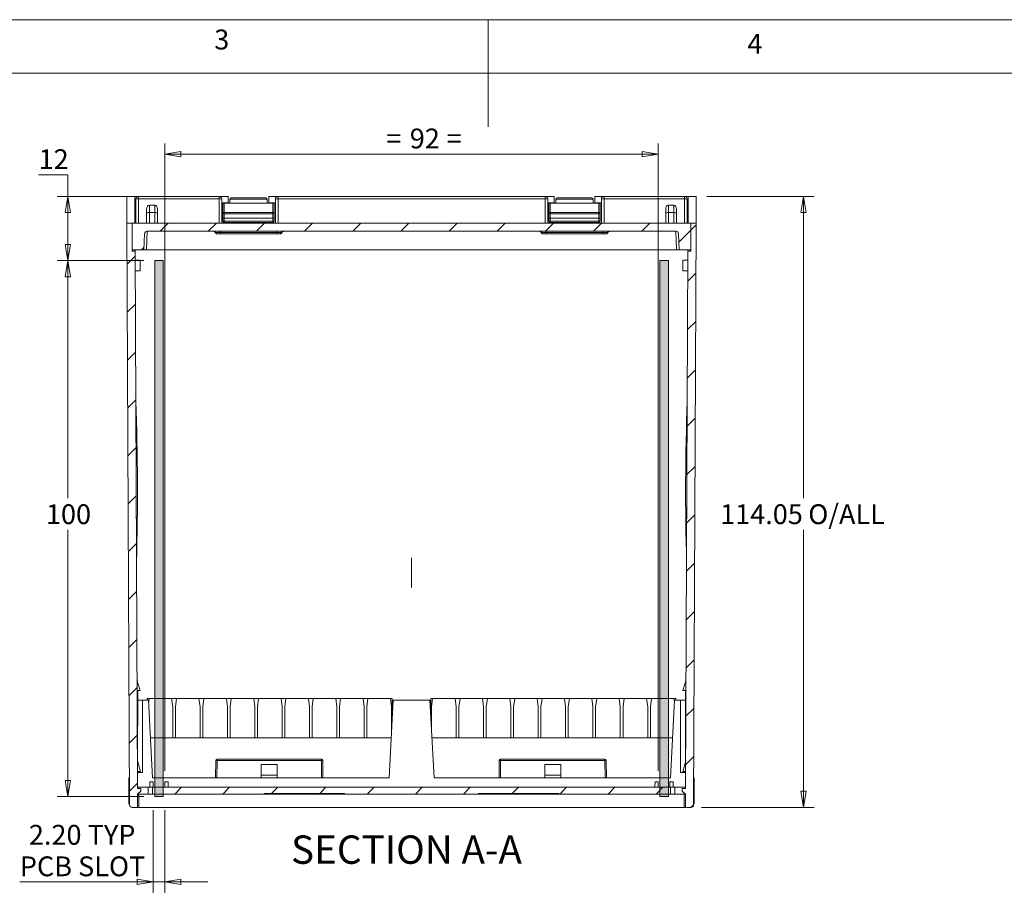
# Model space of a CAD drawing. Units: millimetres. Extents: x 5 to 292, y 5 to 205.
# Drawn here: x 105 to 197, y 124 to 205 of the extents above; entities that cross this region are included whole.
import ezdxf

# ---------------------------------------------------------------- set-up
doc = ezdxf.new("R2010")
doc.units = ezdxf.units.MM
doc.linetypes.add('CENTERX2', pattern=[20.32, 12.7, -2.54, 2.54, -2.54])
doc.styles.add('SLDTEXTSTYLE0', font='TXT', dxfattribs={"width": 0.75})
doc.dimstyles.new('SLDDIMSTYLE2', dxfattribs={"dimtxt": 1.852083, "dimasz": 1.5, "dimexe": 0, "dimexo": 0.0625, "dimgap": 0.463021, "dimtad": 0, "dimtih": 1, "dimtoh": 1, "dimlfac": 2, "dimrnd": 1e-09, "dimzin": 12, "dimdsep": 46, "dimtxsty": 'SLDTEXTSTYLE0', "dimblk1": 'CLOSED', "dimblk2": 'CLOSED', "dimsah": 1, "dimcen": 0.09, "dimadec": 0, "dimazin": 3, "dimtfac": 1, "dimtofl": 0, "dimtmove": 0, "dimatfit": 3, "dimldrblk": 'CLOSED', "dimfxl": 0, "dimfrac": 2, "dimtolj": 1, "dimtzin": 12, "dimarcsym": 0})
doc.dimstyles.new('SLDDIMSTYLE4', dxfattribs={"dimtxt": 1.852083, "dimasz": 1.5, "dimexe": 0, "dimexo": 0.0625, "dimgap": 0.463021, "dimtad": 0, "dimtih": 1, "dimtoh": 1, "dimlfac": 2, "dimrnd": 1e-09, "dimzin": 4, "dimdsep": 46, "dimtxsty": 'SLDTEXTSTYLE0', "dimblk1": 'CLOSED', "dimblk2": 'CLOSED', "dimsah": 1, "dimcen": 0.09, "dimadec": 0, "dimazin": 1, "dimtfac": 1, "dimtmove": 0, "dimatfit": 0, "dimldrblk": 'CLOSED', "dimfxl": 0, "dimfrac": 2, "dimtolj": 1, "dimtzin": 12, "dimarcsym": 0})

# ---------------------------------------------------------------- blocks, each defined once
blk = doc.blocks.new('_CLOSED')
at = {"color": 0, "linetype": 'ByBlock', "lineweight": -2}
for p, q in [((-1, 0.166667), (0, 0)), ((-1, 0.166667), (-1, -0.166667)), ((0, 0), (-1, -0.166667)), ((0, 0), (-1, 0))]:
    blk.add_line(p, q, dxfattribs=at)
blk = doc.blocks.new('_D_4')
at = {"color": 7, "linetype": 'Continuous', "lineweight": 0}
for p, q in [((106.574, 190.519), (109.311, 190.519)), ((109.311, 190.519), (109.311, 188.511)), ((114.9, 188.511), (108.311, 188.511)), ((109.311, 188.511), (109.311, 182.511)), ((116.4, 182.511), (108.311, 182.511))]:
    blk.add_line(p, q, dxfattribs=at)
at = {"color": 7, "linetype": 'Continuous', "lineweight": 0, "xscale": 1.5, "yscale": 1.5}
for p, rotation in [((109.311, 188.511), 90.00000000000078), ((109.311, 182.511), 270.0000000000008)]:
    blk.add_blockref('_CLOSED', p, dxfattribs=dict(at, rotation=rotation))
at = {"color": 7, "linetype": 'Continuous', "lineweight": 0, "insert": (106.574, 192.907), "char_height": 1.8521, "attachment_point": 1, "style": 'SLDTEXTSTYLE0'}
blk.add_mtext('12', dxfattribs=at)
blk = doc.blocks.new('_D_5')
at = {"color": 7, "linetype": 'Continuous', "lineweight": 0}
for p, q in [((116.4, 182.511), (108.311, 182.511)), ((109.311, 182.511), (109.311, 160.33)), ((109.311, 132.511), (109.311, 157.387)), ((116.4, 132.511), (108.311, 132.511))]:
    blk.add_line(p, q, dxfattribs=at)
at = {"color": 7, "linetype": 'Continuous', "lineweight": 0, "xscale": 1.5, "yscale": 1.5}
for p, rotation in [((109.311, 182.511), 90.0000000000004), ((109.311, 132.511), 270.0000000000004)]:
    blk.add_blockref('_CLOSED', p, dxfattribs=dict(at, rotation=rotation))
at = {"color": 7, "linetype": 'Continuous', "lineweight": 0, "insert": (107.258, 159.775), "char_height": 1.8521, "attachment_point": 1, "style": 'SLDTEXTSTYLE0'}
blk.add_mtext('100', dxfattribs=at)
blk = doc.blocks.new('_D_6')
at = {"color": 7, "linetype": 'Continuous', "lineweight": 0}
for p, q in [((118.35, 134.886), (118.35, 193.453)), ((164.35, 134.886), (164.35, 193.453)), ((118.35, 192.453), (164.35, 192.453))]:
    blk.add_line(p, q, dxfattribs=at)
at = {"color": 7, "linetype": 'Continuous', "lineweight": 0, "xscale": 1.5, "yscale": 1.5, "rotation": 180.0000000000007}
blk.add_blockref('_CLOSED', (118.35, 192.453, 30.626), dxfattribs=at)
at = {"color": 7, "linetype": 'Continuous', "lineweight": 0, "xscale": 1.5, "yscale": 1.5}
blk.add_blockref('_CLOSED', (164.35, 192.453, 30.626), dxfattribs=at)
at = {"color": 7, "linetype": 'Continuous', "lineweight": 0, "attachment_point": 1, "style": 'SLDTEXTSTYLE0'}
for s, insert, char_height in [('92', (141.185, 194.84), 1.8521), ('=', (139.007, 194.84), 1.852), ('=', (144.616, 194.84), 1.852)]:
    blk.add_mtext(s, dxfattribs=dict(at, insert=insert, char_height=char_height))
blk = doc.blocks.new('_D_7')
at = {"color": 7, "linetype": 'Continuous', "lineweight": 0}
for p, q in [((168.9, 188.511), (178.9, 188.511)), ((177.9, 188.511), (177.9, 160.33)), ((177.9, 131.486), (177.9, 157.387)), ((168.402, 131.486), (178.9, 131.486))]:
    blk.add_line(p, q, dxfattribs=at)
at = {"color": 7, "linetype": 'Continuous', "lineweight": 0, "xscale": 1.5, "yscale": 1.5}
for p, rotation in [((177.9, 188.511, 30.626), 90.0000000000006), ((177.9, 131.486, 30.626), 270.0000000000006)]:
    blk.add_blockref('_CLOSED', p, dxfattribs=dict(at, rotation=rotation))
at = {"color": 7, "linetype": 'Continuous', "lineweight": 0, "char_height": 1.8521, "attachment_point": 1, "style": 'SLDTEXTSTYLE0'}
for s, insert in [('114.05', (170.127, 159.775)), ('O/ALL', (178.346, 159.775))]:
    blk.add_mtext(s, dxfattribs=dict(at, insert=insert))
blk = doc.blocks.new('_D_8')
at = {"color": 7, "linetype": 'Continuous', "lineweight": 0}
for p, q in [((117.25, 131.236), (117.25, 123.526)), ((118.35, 131.236), (118.35, 123.526)), ((117.25, 124.526), (104.819, 124.526)), ((117.25, 124.526), (118.35, 124.526)), ((118.35, 124.526), (122.35, 124.526))]:
    blk.add_line(p, q, dxfattribs=at)
at = {"color": 7, "linetype": 'Continuous', "lineweight": 0, "xscale": 1.5, "yscale": 1.5}
blk.add_blockref('_CLOSED', (117.25, 124.526, 30.626), dxfattribs=at)
at = {"color": 7, "linetype": 'Continuous', "lineweight": 0, "xscale": 1.5, "yscale": 1.5, "rotation": 180.0000000000007}
blk.add_blockref('_CLOSED', (118.35, 124.526, 30.626), dxfattribs=at)
at = {"color": 7, "linetype": 'Continuous', "lineweight": 0, "char_height": 1.8521, "attachment_point": 1, "style": 'SLDTEXTSTYLE0'}
for s, insert in [('2.20', (105.666, 129.856)), ('TYP', (111.148, 129.856)), ('PCB SLOT', (104.819, 126.913))]:
    blk.add_mtext(s, dxfattribs=dict(at, insert=insert))

msp = doc.modelspace()

# ---------------------------------------------------------------- hatches: boundary and pattern name
at = {"linetype": 'Continuous', "lineweight": 0}
h = msp.add_hatch(dxfattribs=at)
h.set_pattern_fill('ANSI31', style=0)
edge = h.paths.add_edge_path(flags=0)
edge.add_line((116.1001, 133.2364), (115.8026, 133.2364))
edge.add_line((115.8026, 133.2364), (115.8026, 133.3614))
edge.add_line((115.8026, 133.3614), (115.7907, 133.3614))
edge.add_line((115.7907, 133.3614), (115.5723, 183.4114))
edge.add_line((115.5723, 183.4114), (115.3001, 183.4114))
edge.add_line((115.3001, 183.4114), (115.3001, 186.0114))
edge.add_line((115.3001, 186.0114), (114.811, 186.0114))
edge.add_line((114.811, 186.0114), (115.0478, 131.7353))
edge.add_arc((115.2978, 131.7364), 0.25, 180.25, 270)
edge.add_line((115.2978, 131.4864), (115.8026, 131.4864))
edge.add_line((115.8026, 131.4864), (115.8026, 132.7364))
edge.add_line((115.8026, 132.7364), (115.8001, 132.7364))
edge.add_line((115.8001, 132.7364), (116.1001, 132.9864))
edge.add_line((116.1001, 132.9864), (116.1001, 133.2364))
h = msp.add_hatch(dxfattribs=at)
h.set_pattern_fill('ANSI31', style=0)
edge = h.paths.add_edge_path(flags=0)
edge.add_line((116.7026, 185.2614), (165.9975, 185.2614))
edge.add_arc((165.9975, 185.0114), 0.25, 2, 90, ccw=False)
edge.add_line((166.2474, 185.0201), (166.3001, 183.5114))
edge.add_line((166.3001, 183.5114), (167.4001, 183.5114))
edge.add_line((167.4001, 183.5114), (167.4001, 186.0114))
edge.add_line((167.4001, 186.0114), (115.3001, 186.0114))
edge.add_line((115.3001, 186.0114), (115.3001, 183.5114))
edge.add_line((115.3001, 183.5114), (116.4001, 183.5114))
edge.add_line((116.4001, 183.5114), (116.4528, 185.0201))
edge.add_arc((116.7026, 185.0114), 0.25, 90, 178, ccw=False)
h = msp.add_hatch(dxfattribs=at)
h.set_pattern_fill('ANSI31', style=0)
edge = h.paths.add_edge_path(flags=0)
edge.add_line((166.8976, 133.3614), (166.8976, 133.2364))
edge.add_line((166.8976, 133.2364), (166.6001, 133.2364))
edge.add_line((166.6001, 133.2364), (166.6001, 132.9864))
edge.add_line((166.6001, 132.9864), (166.9001, 132.7364))
edge.add_line((166.9001, 132.7364), (166.8976, 132.7364))
edge.add_line((166.8976, 132.7364), (166.8976, 131.4864))
edge.add_line((166.8976, 131.4864), (167.4023, 131.4864))
edge.add_arc((167.4023, 131.7364), 0.25, 270, 359.75)
edge.add_line((167.6523, 131.7353), (167.8892, 186.0114))
edge.add_line((167.8892, 186.0114), (167.4001, 186.0114))
edge.add_line((167.4001, 186.0114), (167.4001, 183.4114))
edge.add_line((167.4001, 183.4114), (167.1278, 183.4114))
edge.add_line((167.1278, 183.4114), (166.9094, 133.3614))
edge.add_line((166.9094, 133.3614), (166.8976, 133.3614))
at = {"linetype": 'Continuous'}
for points in [[(117.4001, 132.5114), (117.4001, 182.5114), (118.2001, 182.5114), (118.2001, 132.5114)], [(165.3001, 132.5114), (164.5001, 132.5114), (164.5001, 182.5114), (165.3001, 182.5114)]]:
    msp.add_hatch(color=7, dxfattribs=at).paths.add_polyline_path(points, flags=0)
at = {"linetype": 'Continuous', "lineweight": 0}
h = msp.add_hatch(dxfattribs=at)
h.set_pattern_fill('ANSI31', style=0)
h.paths.add_polyline_path([(135.1001, 132.7364), (147.6001, 132.7364), (147.6001, 132.7864), (155.1001, 132.7864), (155.1001, 132.7364), (165.4976, 132.7364), (165.4976, 133.3614), (117.2026, 133.3614), (117.2026, 132.7364), (127.6001, 132.7364), (127.6001, 132.7864), (135.1001, 132.7864)], flags=0)

# ---------------------------------------------------------------- linework, layer by layer
at = {"color": 7, "linetype": 'Continuous', "lineweight": 0}
for p, q in [((292, 205), (5, 205)), ((148.5, 205), (148.5, 195)), ((287, 200), (10, 200)), ((117.4001, 132.5114), (117.4001, 182.5114)), ((117.4001, 182.5114), (118.2001, 182.5114)), ((118.2001, 132.5114), (118.2001, 182.5114)), ((164.5001, 132.5114), (164.5001, 182.5114)), ((165.3001, 182.5114), (164.5001, 182.5114)), ((165.3001, 132.5114), (165.3001, 182.5114)), ((117.4001, 132.5114), (118.2001, 132.5114)), ((165.3001, 132.5114), (164.5001, 132.5114))]:
    msp.add_line(p, q, dxfattribs=at)
at = {"color": 7, "linetype": 'Continuous', "lineweight": 15}
for p, q in [((115.5501, 188.5114), (114.8001, 188.5114)), ((114.811, 186.0114), (114.8001, 188.5114)), ((115.561, 186.0114), (115.5501, 188.5114)), ((115.5501, 188.5114), (115.9001, 188.5114)), ((115.6501, 188.2614), (115.6501, 186.0114)), ((115.9001, 188.5114), (115.9001, 188.2831)), ((123.4001, 188.5114), (115.9001, 188.5114)), ((115.9001, 186.0114), (115.9001, 188.2831)), ((115.9001, 188.2831), (123.4001, 188.2831)), ((123.4001, 188.2831), (123.4001, 188.5114)), ((123.4001, 188.5114), (124.2501, 188.5114)), ((123.4001, 188.2831), (123.4001, 186.0114)), ((123.6501, 186.0114), (123.6501, 188.2614)), ((124.2501, 187.9114), (124.2501, 188.5114)), ((124.4001, 188.2364), (127.9001, 188.2364)), ((124.4001, 187.8614), (124.4001, 188.2364)), ((124.5251, 188.3614), (127.7751, 188.3614)), ((127.9001, 188.2364), (127.9001, 187.8614)), ((128.0501, 187.9114), (128.0501, 188.5114)), ((128.0501, 188.5114), (128.9001, 188.5114)), ((128.6501, 188.2614), (128.6501, 186.0114)), ((128.9001, 188.5114), (128.9001, 188.2831)), ((153.8001, 188.5114), (128.9001, 188.5114)), ((128.9001, 186.0114), (128.9001, 188.2831)), ((128.9001, 188.2831), (153.8001, 188.2831)), ((153.8001, 188.2831), (153.8001, 188.5114)), ((153.8001, 188.5114), (154.6501, 188.5114)), ((153.8001, 188.2831), (153.8001, 186.0114)), ((154.0501, 186.0114), (154.0501, 188.2614)), ((154.6501, 188.5114), (154.6501, 187.9114)), ((154.8001, 188.2364), (158.3001, 188.2364)), ((154.8001, 187.8614), (154.8001, 188.2364)), ((154.9251, 188.3614), (158.1751, 188.3614)), ((158.3001, 188.2364), (158.3001, 187.8614)), ((158.4501, 188.5114), (158.4501, 187.9114)), ((158.4501, 188.5114), (159.3001, 188.5114)), ((159.0501, 188.2614), (159.0501, 186.0114)), ((159.3001, 188.5114), (159.3001, 188.2831)), ((166.8001, 188.5114), (159.3001, 188.5114)), ((159.3001, 186.0114), (159.3001, 188.2831)), ((159.3001, 188.2831), (166.8001, 188.2831)), ((166.8001, 188.2831), (166.8001, 188.5114)), ((166.8001, 188.5114), (167.1501, 188.5114)), ((166.8001, 188.2831), (166.8001, 186.0114)), ((167.0501, 186.0114), (167.0501, 188.2614)), ((167.1501, 188.5114), (167.1392, 186.0114)), ((167.9001, 188.5114), (167.1501, 188.5114)), ((167.9001, 188.5114), (167.8892, 186.0114)), ((117.4001, 187.6963), (116.9001, 187.6963)), ((116.9001, 187.6963), (116.9001, 187.0114)), ((117.4001, 187.0114), (117.4001, 187.6963)), ((123.6501, 187.9114), (124.2501, 187.9114)), ((123.7501, 187.0038), (123.7501, 187.8614)), ((123.7501, 187.8614), (123.8751, 187.8614)), ((123.8751, 187.0038), (123.8751, 187.8614)), ((123.8751, 187.8614), (128.4251, 187.8614)), ((128.0501, 187.9114), (128.6501, 187.9114)), ((128.4251, 187.8614), (128.4251, 187.0038)), ((128.5501, 187.8614), (128.4251, 187.8614)), ((128.5501, 187.8614), (128.5501, 187.0038)), ((154.0501, 187.9114), (154.6501, 187.9114)), ((154.1501, 187.0038), (154.1501, 187.8614)), ((154.1501, 187.8614), (154.2751, 187.8614)), ((154.2751, 187.0038), (154.2751, 187.8614)), ((154.2751, 187.8614), (158.8251, 187.8614)), ((158.4501, 187.9114), (159.0501, 187.9114)), ((158.8251, 187.8614), (158.8251, 187.0038)), ((158.9501, 187.8614), (158.8251, 187.8614)), ((158.9501, 187.8614), (158.9501, 187.0038)), ((165.3001, 187.6963), (165.3001, 187.0114)), ((165.8001, 187.6963), (165.3001, 187.6963)), ((165.8001, 187.0114), (165.8001, 187.6963)), ((116.6501, 187.3088), (116.6501, 186.8989)), ((116.6501, 186.0114), (116.6501, 186.8989)), ((117.4001, 187.0114), (116.9001, 187.0114)), ((116.9001, 186.0114), (116.9001, 187.0114)), ((117.4001, 187.0114), (117.4001, 186.0114)), ((117.6501, 186.8989), (117.6501, 187.3088)), ((117.6501, 186.0114), (117.6501, 186.8989)), ((123.7501, 187.0038), (123.8751, 187.0038)), ((123.7501, 186.5489), (123.7501, 187.0038)), ((123.7501, 186.1864), (123.7501, 186.5489)), ((123.8751, 187.0038), (123.8751, 186.8864)), ((128.4251, 187.0038), (123.8751, 187.0038)), ((123.8751, 186.8864), (128.4251, 186.8864)), ((123.8751, 186.4614), (123.8751, 186.8864)), ((123.8751, 186.4614), (128.4251, 186.4614)), ((123.8751, 186.1864), (123.8751, 186.4614)), ((128.4251, 187.0038), (128.5501, 187.0038)), ((128.4251, 186.8864), (128.4251, 187.0038)), ((128.4251, 186.8864), (128.4251, 186.4614)), ((128.4251, 186.4614), (128.4251, 186.1864)), ((128.5501, 187.0038), (128.5501, 186.5489)), ((128.5501, 186.5489), (128.5501, 186.1864)), ((154.1501, 187.0038), (154.2751, 187.0038)), ((154.1501, 186.5489), (154.1501, 187.0038)), ((154.1501, 186.1864), (154.1501, 186.5489)), ((154.2751, 187.0038), (154.2751, 186.8864)), ((158.8251, 187.0038), (154.2751, 187.0038)), ((154.2751, 186.8864), (158.8251, 186.8864)), ((154.2751, 186.4614), (154.2751, 186.8864)), ((154.2751, 186.4614), (158.8251, 186.4614)), ((154.2751, 186.1864), (154.2751, 186.4614)), ((158.8251, 187.0038), (158.9501, 187.0038)), ((158.8251, 186.8864), (158.8251, 187.0038)), ((158.8251, 186.8864), (158.8251, 186.4614)), ((158.8251, 186.4614), (158.8251, 186.1864)), ((158.9501, 187.0038), (158.9501, 186.5489)), ((158.9501, 186.5489), (158.9501, 186.1864)), ((165.0501, 187.3088), (165.0501, 186.8989)), ((165.0501, 186.8989), (165.0501, 186.0114)), ((165.3001, 186.0114), (165.3001, 187.0114)), ((165.8001, 187.0114), (165.3001, 187.0114)), ((165.8001, 187.0114), (165.8001, 186.0114)), ((166.0501, 186.8989), (166.0501, 187.3088)), ((166.0501, 186.8989), (166.0501, 186.0114)), ((114.811, 186.0114), (115.0478, 131.7353)), ((115.3001, 186.0114), (114.811, 186.0114)), ((115.3001, 186.0114), (167.4001, 186.0114)), ((115.3001, 186.0114), (115.3001, 183.5114)), ((115.3001, 183.4114), (115.3001, 186.0114)), ((125.7751, 186.0147), (123.6501, 186.0147)), ((123.8751, 186.1864), (123.7501, 186.1864)), ((123.8751, 186.1864), (123.8751, 186.0614)), ((128.4251, 186.1864), (123.8751, 186.1864)), ((128.4251, 186.0614), (123.8751, 186.0614)), ((125.7751, 186.0614), (125.7751, 186.0114)), ((126.5251, 186.0114), (126.5251, 186.0614)), ((127.3001, 186.0114), (127.3001, 186.0614)), ((128.6501, 186.0147), (127.3001, 186.0147)), ((128.5501, 186.1864), (128.4251, 186.1864)), ((128.4251, 186.0614), (128.4251, 186.1864)), ((156.1751, 186.0147), (154.0501, 186.0147)), ((154.2751, 186.1864), (154.1501, 186.1864)), ((154.2751, 186.1864), (154.2751, 186.0614)), ((158.8251, 186.1864), (154.2751, 186.1864)), ((158.8251, 186.0614), (154.2751, 186.0614)), ((156.1751, 186.0614), (156.1751, 186.0114)), ((156.9251, 186.0114), (156.9251, 186.0614)), ((157.7001, 186.0114), (157.7001, 186.0614)), ((159.0501, 186.0147), (157.7001, 186.0147)), ((158.9501, 186.1864), (158.8251, 186.1864)), ((158.8251, 186.0614), (158.8251, 186.1864)), ((167.4001, 183.5114), (167.4001, 186.0114)), ((167.8892, 186.0114), (167.4001, 186.0114)), ((167.4001, 186.0114), (167.4001, 183.4114)), ((167.6523, 131.7353), (167.8892, 186.0114)), ((116.4528, 185.0201), (116.4001, 183.5114)), ((165.9975, 185.2614), (116.7026, 185.2614)), ((128.8001, 185.1364), (123.5001, 185.1364)), ((123.5001, 185.0114), (128.8001, 185.0114)), ((159.2001, 185.1364), (153.9001, 185.1364)), ((153.9001, 185.0114), (159.2001, 185.0114)), ((166.3001, 183.5114), (166.2474, 185.0201)), ((116.4001, 183.5114), (115.3001, 183.5114)), ((115.5723, 183.4114), (115.3001, 183.4114)), ((115.5719, 183.5114), (115.5723, 183.4114)), ((115.7907, 133.3614), (115.5723, 183.4114)), ((116.4001, 183.5114), (116.6499, 183.5114)), ((116.6499, 183.5114), (166.0502, 183.5114)), ((166.0502, 183.5114), (166.3001, 183.5114)), ((167.4001, 183.5114), (166.3001, 183.5114)), ((167.1278, 183.4114), (166.9094, 133.3614)), ((167.1278, 183.4114), (167.1282, 183.5114)), ((167.4001, 183.4114), (167.1278, 183.4114)), ((116.0501, 182.5614), (115.576, 182.5614)), ((116.0501, 182.5614), (116.0501, 181.5614)), ((166.6501, 181.5614), (166.6501, 182.5614)), ((167.1241, 182.5614), (166.6501, 182.5614)), ((116.0501, 181.5614), (115.5804, 181.5614)), ((166.6501, 181.5614), (167.1197, 181.5614)), ((116.0451, 142.3864), (115.747, 143.3864)), ((166.9532, 143.3864), (166.6501, 142.3864)), ((115.8092, 135.7336), (115.8208, 142.3864)), ((116.0451, 142.3864), (115.8208, 142.3864)), ((166.8951, 142.3864), (166.6501, 142.3864)), ((166.8951, 142.3864), (166.8951, 135.7481)), ((115.8192, 141.4864), (116.2553, 141.4864)), ((116.2553, 141.4864), (116.2553, 134.7364)), ((116.8295, 141.4864), (116.2553, 141.4864)), ((116.7095, 141.6364), (116.8795, 141.6364)), ((116.7095, 141.4864), (116.7095, 141.6364)), ((117.2095, 134.2314), (116.8295, 141.4864)), ((116.8795, 141.6364), (116.838, 141.3248)), ((118.9795, 141.6364), (116.8795, 141.6364)), ((119.0795, 140.8864), (118.9795, 141.6364)), ((118.9795, 141.6364), (119.4295, 141.6364)), ((119.4295, 141.6364), (119.3295, 140.8864)), ((121.5295, 141.6364), (119.4295, 141.6364)), ((121.6295, 140.8864), (121.5295, 141.6364)), ((121.5295, 141.6364), (121.9795, 141.6364)), ((121.9795, 141.6364), (121.8795, 140.8864)), ((124.0795, 141.6364), (121.9795, 141.6364)), ((124.1795, 140.8864), (124.0795, 141.6364)), ((124.0795, 141.6364), (124.5295, 141.6364)), ((124.5295, 141.6364), (124.4295, 140.8864)), ((126.6295, 141.6364), (124.5295, 141.6364)), ((126.7295, 140.8864), (126.6295, 141.6364)), ((126.6295, 141.6364), (127.0795, 141.6364)), ((127.0795, 141.6364), (126.9795, 140.8864)), ((129.1795, 141.6364), (127.0795, 141.6364)), ((129.2795, 140.8864), (129.1795, 141.6364)), ((129.1795, 141.6364), (129.6295, 141.6364)), ((129.6295, 141.6364), (129.5295, 140.8864)), ((131.7295, 141.6364), (129.6295, 141.6364)), ((131.8295, 140.8864), (131.7295, 141.6364)), ((131.7295, 141.6364), (132.1795, 141.6364)), ((132.1795, 141.6364), (132.0795, 140.8864)), ((134.2795, 141.6364), (132.1795, 141.6364)), ((134.3795, 140.8864), (134.2795, 141.6364)), ((134.2795, 141.6364), (134.7295, 141.6364)), ((134.7295, 141.6364), (134.6295, 140.8864)), ((136.8295, 141.6364), (134.7295, 141.6364)), ((136.9295, 140.8864), (136.8295, 141.6364)), ((136.8295, 141.6364), (137.2795, 141.6364)), ((137.2795, 141.6364), (137.1795, 140.8864)), ((139.3795, 141.6364), (137.2795, 141.6364)), ((139.6301, 141.4864), (139.2501, 134.2314)), ((139.4795, 140.8864), (139.3795, 141.6364)), ((139.3795, 141.6364), (139.5501, 141.6364)), ((139.5501, 141.6364), (139.5501, 139.959)), ((143.0701, 141.4864), (139.6301, 141.4864)), ((143.4501, 134.2314), (143.0701, 141.4864)), ((143.1501, 141.6364), (143.3201, 141.6364)), ((143.1501, 139.959), (143.1501, 141.6364)), ((143.3201, 141.6364), (143.2201, 140.8864)), ((145.4201, 141.6364), (143.3201, 141.6364)), ((145.5201, 140.8864), (145.4201, 141.6364)), ((145.4201, 141.6364), (145.8701, 141.6364)), ((145.8701, 141.6364), (145.7701, 140.8864)), ((147.9701, 141.6364), (145.8701, 141.6364)), ((148.0701, 140.8864), (147.9701, 141.6364)), ((147.9701, 141.6364), (148.4201, 141.6364)), ((148.4201, 141.6364), (148.3201, 140.8864)), ((150.5201, 141.6364), (148.4201, 141.6364)), ((150.6201, 140.8864), (150.5201, 141.6364)), ((150.5201, 141.6364), (150.9701, 141.6364)), ((150.9701, 141.6364), (150.8701, 140.8864)), ((153.0701, 141.6364), (150.9701, 141.6364)), ((153.1701, 140.8864), (153.0701, 141.6364)), ((153.0701, 141.6364), (153.5201, 141.6364)), ((153.5201, 141.6364), (153.4201, 140.8864)), ((155.6201, 141.6364), (153.5201, 141.6364)), ((155.7201, 140.8864), (155.6201, 141.6364)), ((155.6201, 141.6364), (156.0701, 141.6364)), ((156.0701, 141.6364), (155.9701, 140.8864)), ((158.1701, 141.6364), (156.0701, 141.6364)), ((158.2701, 140.8864), (158.1701, 141.6364)), ((158.1701, 141.6364), (158.6201, 141.6364)), ((158.6201, 141.6364), (158.5201, 140.8864)), ((160.7201, 141.6364), (158.6201, 141.6364)), ((160.8201, 140.8864), (160.7201, 141.6364)), ((160.7201, 141.6364), (161.1701, 141.6364)), ((161.1701, 141.6364), (161.0701, 140.8864)), ((163.2701, 141.6364), (161.1701, 141.6364)), ((163.3701, 140.8864), (163.2701, 141.6364)), ((163.2701, 141.6364), (163.7201, 141.6364)), ((163.7201, 141.6364), (163.6201, 140.8864)), ((165.8201, 141.6364), (163.7201, 141.6364)), ((165.8706, 141.4864), (165.4906, 134.2314)), ((165.862, 141.322), (165.8201, 141.6364)), ((165.8201, 141.6364), (165.9906, 141.6364)), ((166.4449, 141.4864), (165.8706, 141.4864)), ((165.9906, 141.6364), (165.9906, 141.4864)), ((166.4449, 134.7364), (166.4449, 141.4864)), ((166.8951, 141.4864), (166.4449, 141.4864)), ((119.0795, 137.9864), (119.0795, 140.8864)), ((119.3295, 140.8864), (119.3295, 137.9864)), ((121.6295, 137.9864), (121.6295, 140.8864)), ((121.8795, 140.8864), (121.8795, 137.9864)), ((124.1795, 137.9864), (124.1795, 140.8864)), ((124.4295, 140.8864), (124.4295, 137.9864)), ((126.7295, 137.9864), (126.7295, 140.8864)), ((126.9795, 140.8864), (126.9795, 137.9864)), ((129.2795, 137.9864), (129.2795, 140.8864)), ((129.5295, 140.8864), (129.5295, 137.9864)), ((131.8295, 137.9864), (131.8295, 140.8864)), ((132.0795, 140.8864), (132.0795, 137.9864)), ((134.3795, 137.9864), (134.3795, 140.8864)), ((134.6295, 140.8864), (134.6295, 137.9864)), ((136.9295, 137.9864), (136.9295, 140.8864)), ((137.1795, 140.8864), (137.1795, 137.9864)), ((139.4795, 140.8864), (139.4795, 138.6126)), ((143.2201, 138.6225), (143.2201, 140.8864)), ((145.5201, 137.9864), (145.5201, 140.8864)), ((145.7701, 140.8864), (145.7701, 137.9864)), ((148.0701, 137.9864), (148.0701, 140.8864)), ((148.3201, 140.8864), (148.3201, 137.9864)), ((150.6201, 137.9864), (150.6201, 140.8864)), ((150.8701, 140.8864), (150.8701, 137.9864)), ((153.1701, 137.9864), (153.1701, 140.8864)), ((153.4201, 140.8864), (153.4201, 137.9864)), ((155.7201, 137.9864), (155.7201, 140.8864)), ((155.9701, 140.8864), (155.9701, 137.9864)), ((158.2701, 137.9864), (158.2701, 140.8864)), ((158.5201, 140.8864), (158.5201, 137.9864)), ((160.8201, 137.9864), (160.8201, 140.8864)), ((161.0701, 140.8864), (161.0701, 137.9864)), ((163.3701, 137.9864), (163.3701, 140.8864)), ((163.6201, 140.8864), (163.6201, 137.9864)), ((139.4467, 137.9864), (117.0129, 137.9864)), ((165.6873, 137.9864), (143.2534, 137.9864)), ((123.2187, 135.9864), (123.2187, 135.8624)), ((132.9404, 135.9864), (123.2187, 135.9864)), ((132.9404, 135.8624), (132.9404, 135.9864)), ((149.6593, 135.9864), (149.6593, 135.8624)), ((159.3809, 135.9864), (149.6593, 135.9864)), ((159.3809, 135.8624), (159.3809, 135.9864)), ((115.7799, 135.8364), (116.0651, 134.8364)), ((123.0937, 135.8624), (123.0795, 134.2364)), ((123.2187, 135.8624), (123.2045, 134.2364)), ((132.9404, 135.8624), (123.2187, 135.8624)), ((127.3295, 135.4863), (128.8295, 135.4863)), ((127.3295, 135.4863), (127.3295, 134.4907)), ((128.8295, 135.4863), (128.8295, 134.4907)), ((132.9546, 134.2364), (132.9404, 135.8624)), ((133.0795, 134.2364), (133.0654, 135.8624)), ((149.5343, 135.8624), (149.5201, 134.2364)), ((149.6593, 135.8624), (149.6451, 134.2364)), ((159.3809, 135.8624), (149.6593, 135.8624)), ((153.7701, 135.4863), (155.2701, 135.4863)), ((153.7701, 135.4863), (153.7701, 134.4907)), ((155.2701, 135.4863), (155.2701, 134.4907)), ((159.3951, 134.2364), (159.3809, 135.8624)), ((159.5201, 134.2364), (159.5059, 135.8624)), ((166.6351, 134.8364), (166.9202, 135.8364)), ((115.0003, 131.8603), (114.9795, 134.2364)), ((115.0369, 134.2364), (114.9795, 134.2364)), ((115.8076, 134.8364), (115.8051, 133.3614)), ((115.8075, 134.7364), (116.2553, 134.7364)), ((115.8076, 134.8364), (116.0651, 134.8364)), ((123.2045, 134.2364), (117.2093, 134.2364)), ((139.2501, 134.2314), (117.2095, 134.2314)), ((127.1756, 134.2364), (123.2045, 134.2364)), ((127.1754, 134.2314), (127.1756, 134.2364)), ((127.1756, 134.2364), (127.3295, 134.2364)), ((127.3295, 134.4907), (127.3295, 134.2407)), ((128.8295, 134.4907), (127.3295, 134.4907)), ((128.8295, 134.2407), (127.3295, 134.2407)), ((127.3295, 134.2364), (127.3295, 134.2407)), ((127.3295, 134.2364), (128.8295, 134.2364)), ((128.8295, 134.2407), (128.8295, 134.4907)), ((128.8295, 134.2407), (128.8295, 134.2364)), ((128.8295, 134.2364), (128.9835, 134.2364)), ((132.9546, 134.2364), (128.9835, 134.2364)), ((128.9835, 134.2364), (128.9837, 134.2314)), ((139.2503, 134.2364), (132.9546, 134.2364)), ((149.6451, 134.2364), (143.4498, 134.2364)), ((165.4906, 134.2314), (143.4501, 134.2314)), ((153.6161, 134.2364), (149.6451, 134.2364)), ((153.6159, 134.2314), (153.6161, 134.2364)), ((153.6161, 134.2364), (153.7701, 134.2364)), ((153.7701, 134.4907), (153.7701, 134.2407)), ((155.2701, 134.4907), (153.7701, 134.4907)), ((155.2701, 134.2407), (153.7701, 134.2407)), ((153.7701, 134.2364), (153.7701, 134.2407)), ((153.7701, 134.2364), (155.2701, 134.2364)), ((155.2701, 134.2407), (155.2701, 134.4907)), ((155.2701, 134.2407), (155.2701, 134.2364)), ((155.2701, 134.2364), (155.424, 134.2364)), ((159.3951, 134.2364), (155.424, 134.2364)), ((155.424, 134.2364), (155.4242, 134.2314)), ((165.4908, 134.2364), (159.3951, 134.2364)), ((166.8951, 134.7364), (166.4449, 134.7364)), ((166.8951, 134.8364), (166.6351, 134.8364)), ((166.8951, 133.3614), (166.8951, 134.8364)), ((167.7201, 134.2364), (167.6632, 134.2364)), ((167.7201, 134.2364), (167.6993, 131.8603)), ((115.7907, 133.3614), (115.8026, 133.3614)), ((115.8026, 133.3614), (115.8026, 133.2364)), ((115.8026, 133.3614), (115.8051, 133.3614)), ((115.8026, 133.2364), (116.1001, 133.2364)), ((116.8026, 133.3614), (115.8051, 133.3614)), ((116.1001, 132.9864), (116.1001, 133.2364)), ((116.8026, 132.7364), (116.8026, 133.3614)), ((117.2026, 133.3614), (116.8026, 133.3614)), ((116.9394, 133.3614), (116.9577, 133.8864)), ((117.2501, 133.8864), (116.9577, 133.8864)), ((117.2026, 133.3614), (117.2026, 132.7364)), ((117.2026, 133.3614), (165.4976, 133.3614)), ((117.2501, 133.3614), (117.2501, 133.8864)), ((118.3501, 133.8864), (118.3501, 133.3614)), ((118.6424, 133.8864), (118.3501, 133.8864)), ((118.6424, 133.8864), (118.6608, 133.3614)), ((164.0394, 133.3614), (164.0577, 133.8864)), ((164.3501, 133.8864), (164.0577, 133.8864)), ((164.3501, 133.3614), (164.3501, 133.8864)), ((165.4501, 133.8864), (165.4501, 133.3614)), ((165.7424, 133.8864), (165.4501, 133.8864)), ((165.4976, 132.7364), (165.4976, 133.3614)), ((165.8976, 133.3614), (165.4976, 133.3614)), ((165.7424, 133.8864), (165.7608, 133.3614)), ((165.8976, 132.7364), (165.8976, 133.3614)), ((166.8951, 133.3614), (165.8976, 133.3614)), ((166.6001, 133.2364), (166.6001, 132.9864)), ((166.6001, 133.2364), (166.8976, 133.2364)), ((166.8976, 133.3614), (166.8951, 133.3614)), ((166.8976, 133.3614), (166.9094, 133.3614)), ((166.8976, 133.2364), (166.8976, 133.3614)), ((116.1001, 132.9864), (115.8001, 132.7364)), ((115.8001, 132.7364), (115.8026, 132.7364)), ((115.8026, 132.7364), (115.8026, 131.4864)), ((116.8026, 132.7364), (115.8026, 132.7364)), ((115.9276, 132.7364), (115.9276, 131.4864)), ((116.8026, 132.7364), (117.2026, 132.7364)), ((127.6001, 132.7364), (117.2026, 132.7364)), ((135.1001, 132.7864), (127.6001, 132.7864)), ((127.6001, 132.7864), (127.6001, 132.7364)), ((127.6001, 132.7364), (135.1001, 132.7364)), ((135.1001, 132.7364), (135.1001, 132.7864)), ((147.6001, 132.7364), (135.1001, 132.7364)), ((147.6001, 132.7864), (155.1001, 132.7864)), ((147.6001, 132.7864), (147.6001, 132.7364)), ((147.6001, 132.7364), (155.1001, 132.7364)), ((155.1001, 132.7364), (155.1001, 132.7864)), ((165.4976, 132.7364), (155.1001, 132.7364)), ((165.4976, 132.7364), (165.8976, 132.7364)), ((166.8976, 132.7364), (165.8976, 132.7364)), ((166.9001, 132.7364), (166.6001, 132.9864)), ((166.7726, 131.4864), (166.7726, 132.7364)), ((166.8976, 132.7364), (166.9001, 132.7364)), ((166.8976, 131.4864), (166.8976, 132.7364)), ((115.8026, 131.4864), (115.2978, 131.4864)), ((115.9276, 131.4864), (115.8026, 131.4864)), ((115.9276, 131.4864), (166.7726, 131.4864)), ((166.8976, 131.4864), (166.7726, 131.4864)), ((167.4023, 131.4864), (166.8976, 131.4864))]:
    msp.add_line(p, q, dxfattribs=at)
at = {"color": 8, "linetype": 'Continuous', "lineweight": 15}
for p, q in [((116.6499, 183.5114), (116.711, 185.2614)), ((123.0638, 185.1364), (123.0374, 185.1438)), ((153.4638, 185.1364), (153.4374, 185.1438)), ((165.9891, 185.2614), (166.0502, 183.5114))]:
    msp.add_line(p, q, dxfattribs=at)
at = {"color": 7, "linetype": 'CENTERX2', "lineweight": 0}
msp.add_line((141.3501, 152.0239), (141.3501, 154.7689), dxfattribs=at)
at = {"color": 7, "linetype": 'Continuous', "lineweight": 15}
for centre, radius, start, end in [((115.9001, 188.2614), 0.25, 90, 180), ((115.838, 187.5497), 0.7361, 85.166194, 104.795945), ((123.4001, 188.2614), 0.25, 0, 90), ((123.4621, 187.5497), 0.7361, 75.204055, 94.833806), ((124.5251, 188.2364), 0.125, 90, 180), ((127.7751, 188.2364), 0.125, 0, 90), ((128.9001, 188.2614), 0.25, 90, 180), ((128.838, 187.5497), 0.7361, 85.166194, 104.795945), ((153.8001, 188.2614), 0.25, 0, 90), ((153.8621, 187.5497), 0.7361, 75.204055, 94.833806), ((154.9251, 188.2364), 0.125, 90, 180), ((158.1751, 188.2364), 0.125, 0, 90), ((159.3001, 188.2614), 0.25, 90, 180), ((159.238, 187.5497), 0.7361, 85.166194, 104.795945), ((166.8001, 188.2614), 0.25, 0, 90), ((166.8621, 187.5497), 0.7361, 75.204055, 94.833806), ((123.8714, 187.0077), 0.1214, 181.836207, 271.725435), ((128.4287, 187.0077), 0.1214, 268.274565, 358.163793), ((154.2714, 187.0077), 0.1214, 181.836207, 271.725435), ((158.8287, 187.0077), 0.1214, 268.274565, 358.163793), ((123.8751, 186.1864), 0.125, 180, 270), ((128.4251, 186.1864), 0.125, 270, 0), ((154.2751, 186.1864), 0.125, 180, 270), ((158.8251, 186.1864), 0.125, 270, 0), ((116.7026, 185.0114), 0.25, 90, 178), ((165.9975, 185.0114), 0.25, 2, 90), ((-109.2066, 160.9177), 225, 358.339769, 2.160231), ((391.9068, 160.9152), 225, 177.839769, 181.660231), ((123.2187, 135.8614), 0.125, 90, 179.5), ((132.9404, 135.8614), 0.125, 0.5, 90), ((149.6593, 135.8614), 0.125, 90, 179.5), ((159.3809, 135.8614), 0.125, 0.5, 90), ((123.1562, 132.2812), 3.5818, 89.000202, 90.999798), ((133.0029, 132.2812), 3.5818, 89.000202, 90.999798), ((149.5968, 132.2812), 3.5818, 89.000202, 90.999798), ((159.4434, 132.2812), 3.5818, 89.000202, 90.999798), ((115.1253, 131.8614), 0.125, 180.5, 231.624778), ((115.2978, 131.7364), 0.25, 180.25, 270), ((167.4023, 131.7364), 0.25, 270, 359.75), ((167.5743, 131.8614), 0.125, 308.680113, 359.5)]:
    msp.add_arc(centre, radius, start, end, dxfattribs=at)
at = {"color": 8, "linetype": 'Continuous', "lineweight": 15}
for centre, radius, start, end in [((115.0326, 132.7988), 0.9391, 268.02743, 270.893764), ((167.6657, 132.9534), 1.0936, 269.329501, 271.763541)]:
    msp.add_arc(centre, radius, start, end, dxfattribs=at)
at = {"color": 7, "linetype": 'Continuous', "lineweight": 15}
for centre, major_axis, ratio, start_param, end_param in [((116.9001, 187.3088), (0, 0.3875), 0.645243, 0, 1.5707963), ((117.4001, 187.3088), (0, 0.3875), 0.645243, 4.712389, 6.2831853), ((165.3001, 187.3088), (0, 0.3875), 0.645243, 0, 1.5707963), ((165.8001, 187.3088), (0, 0.3875), 0.645243, 4.712389, 6.2831853), ((116.9001, 186.8989), (0.25, 0), 0.449741, 1.5707963, 3.1415927), ((117.4001, 186.8989), (0.25, 0), 0.449741, 0, 1.5707963), ((123.8751, 186.5489), (0.125, 0), 0.7002075, 3.1415927, 4.712389), ((128.4251, 186.5489), (0.125, 0), 0.7002075, 4.712389, 6.2831853), ((154.2751, 186.5489), (0.125, 0), 0.7002075, 3.1415927, 4.712389), ((158.8251, 186.5489), (0.125, 0), 0.7002075, 4.712389, 6.2831853), ((165.3001, 186.8989), (0.25, 0), 0.449741, 1.5707963, 3.1415927), ((165.8001, 186.8989), (0.25, 0), 0.449741, 0, 1.5707963)]:
    msp.add_ellipse(centre, major_axis=major_axis, ratio=ratio, start_param=start_param, end_param=end_param, dxfattribs=at)
for points, knots in [([(122.9218, 185.2528), (122.9433, 185.2425), (122.9895, 185.2205), (123.0134, 185.177), (123.0262, 185.1538)], [0, 0, 0, 0, 0.4650662, 1, 1, 1, 1]), ([(123.0374, 185.1438), (123.037, 185.1439), (123.0279, 185.1463), (123.0231, 185.1571), (123.0185, 185.1674)], [0, 0, 0, 0, 0.036061, 1, 1, 1, 1]), ([(123.0397, 185.1431), (123.0454, 185.1288), (123.0598, 185.092), (123.0946, 185.0664), (123.1158, 185.0508)], [0, 0, 0, 0, 0.3901446, 1, 1, 1, 1]), ([(123.5001, 185.1364), (123.4529, 185.1364), (123.3587, 185.1364), (123.2311, 185.1364), (123.1251, 185.1364), (123.0843, 185.1364), (123.0638, 185.1364)], [0, 0, 0, 0, 0.2506105, 0.5008588, 0.7506461, 1, 1, 1, 1]), ([(123.2502, 185.0114), (123.2253, 185.0132), (123.1759, 185.017), (123.1328, 185.0415), (123.1114, 185.0536)], [0, 0, 0, 0, 0.5031019, 1, 1, 1, 1]), ([(123.2502, 185.0114), (123.2536, 185.0114), (123.2587, 185.0114), (123.2897, 185.0114), (123.3219, 185.0114), (123.3617, 185.0114), (123.4199, 185.0114), (123.4686, 185.0114), (123.5001, 185.0114)], [0, 0, 0, 0, 0.2395007, 0.3682556, 0.4999986, 0.628742, 0.7604993, 1, 1, 1, 1]), ([(129.2363, 185.1364), (129.2158, 185.1364), (129.1748, 185.1364), (129.0687, 185.1364), (128.9412, 185.1364), (128.8471, 185.1364), (128.8001, 185.1364)], [0, 0, 0, 0, 0.25023699, 0.50013634, 0.74988498, 1, 1, 1, 1]), ([(128.8001, 185.0114), (128.8315, 185.0114), (128.8798, 185.0114), (128.9381, 185.0114), (128.9777, 185.0114), (129.0102, 185.0114), (129.0414, 185.0114), (129.0466, 185.0114), (129.0499, 185.0114)], [0, 0, 0, 0, 0.23950069, 0.36825559, 0.49999865, 0.62874198, 0.76049931, 1, 1, 1, 1]), ([(128.9235, 185.0136), (128.9576, 185.0127), (129.0166, 185.0113), (129.1027, 185.0283), (129.1709, 185.0524), (129.2033, 185.0785), (129.217, 185.0895)], [0, 0, 0, 0, 0.3140452, 0.5426451, 0.8065109, 1, 1, 1, 1]), ([(129.217, 185.0895), (129.2248, 185.0947), (129.2572, 185.1164), (129.2713, 185.1464), (129.282, 185.1692)], [0, 0, 0, 0, 0.2404759, 1, 1, 1, 1]), ([(129.2816, 185.1674), (129.2763, 185.1583), (129.2656, 185.1398), (129.2462, 185.1375), (129.2363, 185.1364)], [0, 0, 0, 0, 0.4906494, 1, 1, 1, 1]), ([(129.274, 185.1538), (129.2809, 185.168), (129.2944, 185.1953), (129.3401, 185.2384), (129.3816, 185.251), (129.4083, 185.2592)], [0, 0, 0, 0, 0.27813, 0.5360264, 1, 1, 1, 1]), ([(153.3218, 185.2528), (153.3433, 185.2425), (153.3895, 185.2205), (153.4134, 185.177), (153.4262, 185.1538)], [0, 0, 0, 0, 0.4650662, 1, 1, 1, 1]), ([(153.4374, 185.1438), (153.437, 185.1439), (153.4279, 185.1463), (153.4231, 185.1571), (153.4185, 185.1674)], [0, 0, 0, 0, 0.036061, 1, 1, 1, 1]), ([(153.4397, 185.1431), (153.4454, 185.1288), (153.4598, 185.092), (153.4946, 185.0664), (153.5158, 185.0508)], [0, 0, 0, 0, 0.3901446, 1, 1, 1, 1]), ([(153.9001, 185.1364), (153.853, 185.1364), (153.759, 185.1364), (153.6314, 185.1364), (153.5253, 185.1364), (153.4843, 185.1364), (153.4638, 185.1364)], [0, 0, 0, 0, 0.250115, 0.4998637, 0.749763, 1, 1, 1, 1]), ([(153.5114, 185.0536), (153.5328, 185.0415), (153.5759, 185.017), (153.6253, 185.0132), (153.6502, 185.0114)], [0, 0, 0, 0, 0.4968981, 1, 1, 1, 1]), ([(153.6502, 185.0114), (153.6536, 185.0114), (153.6587, 185.0114), (153.6897, 185.0114), (153.7219, 185.0114), (153.7617, 185.0114), (153.8199, 185.0114), (153.8686, 185.0114), (153.9001, 185.0114)], [0, 0, 0, 0, 0.2395007, 0.3682556, 0.4999986, 0.628742, 0.7604993, 1, 1, 1, 1]), ([(159.6363, 185.1364), (159.6158, 185.1364), (159.5748, 185.1364), (159.4687, 185.1364), (159.3412, 185.1364), (159.2471, 185.1364), (159.2001, 185.1364)], [0, 0, 0, 0, 0.250237, 0.5001363, 0.749885, 1, 1, 1, 1]), ([(159.2001, 185.0114), (159.2315, 185.0114), (159.2798, 185.0114), (159.3381, 185.0114), (159.3777, 185.0114), (159.4102, 185.0114), (159.4414, 185.0114), (159.4466, 185.0114), (159.4499, 185.0114)], [0, 0, 0, 0, 0.23950069, 0.36825559, 0.49999865, 0.62874198, 0.76049931, 1, 1, 1, 1]), ([(159.5893, 185.0539), (159.5677, 185.0416), (159.5244, 185.017), (159.4748, 185.0132), (159.4499, 185.0114)], [0, 0, 0, 0, 0.4991004, 1, 1, 1, 1]), ([(159.5891, 185.0538), (159.6091, 185.0693), (159.6415, 185.0944), (159.6551, 185.1295), (159.6603, 185.1431)], [0, 0, 0, 0, 0.6149453, 1, 1, 1, 1]), ([(159.6816, 185.1674), (159.6763, 185.1583), (159.6656, 185.1398), (159.6462, 185.1375), (159.6363, 185.1364)], [0, 0, 0, 0, 0.4906494, 1, 1, 1, 1]), ([(159.674, 185.1538), (159.6809, 185.168), (159.6944, 185.1953), (159.7401, 185.2384), (159.7816, 185.251), (159.8083, 185.2592)], [0, 0, 0, 0, 0.27813, 0.5360264, 1, 1, 1, 1])]:
    msp.add_open_spline(points, degree=3, knots=knots, dxfattribs=at)
at = {"color": 8, "linetype": 'Continuous', "lineweight": 15}
for points, knots in [([(122.9222, 185.2517), (122.9244, 185.2514), (122.9492, 185.2477), (123.0052, 185.2155), (123.0416, 185.1663), (123.0638, 185.1364)], [0, 0, 0, 0, 0.0371809, 0.4127136, 1, 1, 1, 1]), ([(129.4074, 185.2564), (129.3952, 185.255), (129.3604, 185.251), (129.2947, 185.2165), (129.2584, 185.1667), (129.2363, 185.1364)], [0, 0, 0, 0, 0.1725717, 0.4952973, 1, 1, 1, 1]), ([(153.3222, 185.2517), (153.3244, 185.2514), (153.3492, 185.2477), (153.4052, 185.2155), (153.4416, 185.1663), (153.4638, 185.1364)], [0, 0, 0, 0, 0.03718094, 0.41271359, 1, 1, 1, 1]), ([(159.8074, 185.2564), (159.7952, 185.255), (159.7604, 185.251), (159.6947, 185.2165), (159.6584, 185.1667), (159.6363, 185.1364)], [0, 0, 0, 0, 0.1725717, 0.4952973, 1, 1, 1, 1])]:
    msp.add_open_spline(points, degree=3, knots=knots, dxfattribs=at)
at = {"color": 7, "linetype": 'Continuous', "lineweight": 15}
for points in [[(123.5001, 185.2614), (123.5001, 185.2597), (123.5001, 185.2564), (123.5001, 185.23), (123.5001, 185.1906), (123.5001, 185.1544), (123.5001, 185.1364)], [(123.5001, 185.1364), (123.5001, 185.1183), (123.5001, 185.0821), (123.5001, 185.0427), (123.5001, 185.0163), (123.5001, 185.013), (123.5001, 185.0114)], [(128.8001, 185.2614), (128.8001, 185.2597), (128.8001, 185.2564), (128.8001, 185.23), (128.8001, 185.1906), (128.8001, 185.1544), (128.8001, 185.1364)], [(128.8001, 185.1364), (128.8001, 185.1183), (128.8001, 185.0821), (128.8001, 185.0427), (128.8001, 185.0163), (128.8001, 185.013), (128.8001, 185.0114)], [(129.2816, 185.1674), (129.2703, 185.1453), (129.2478, 185.1011), (129.1914, 185.0513), (129.1241, 185.0177), (129.0746, 185.0135), (129.0499, 185.0114)], [(153.9001, 185.2614), (153.9001, 185.2597), (153.9001, 185.2564), (153.9001, 185.23), (153.9001, 185.1906), (153.9001, 185.1544), (153.9001, 185.1364)], [(153.9001, 185.1364), (153.9001, 185.1183), (153.9001, 185.0821), (153.9001, 185.0427), (153.9001, 185.0163), (153.9001, 185.013), (153.9001, 185.0114)], [(159.2001, 185.2614), (159.2001, 185.2597), (159.2001, 185.2564), (159.2001, 185.23), (159.2001, 185.1906), (159.2001, 185.1544), (159.2001, 185.1364)], [(159.2001, 185.1364), (159.2001, 185.1183), (159.2001, 185.0821), (159.2001, 185.0427), (159.2001, 185.0163), (159.2001, 185.013), (159.2001, 185.0114)]]:
    msp.add_open_spline(points, degree=3, dxfattribs=at)

# ---------------------------------------------------------------- texts
at = {"color": 7, "linetype": 'Continuous', "lineweight": 0, "style": 'SLDTEXTSTYLE0'}
for s, insert, char_height, attachment_point in [('3', (122.9527, 204.0756), 1.8521, 1), ('4', (172.6667, 203.668), 1.8521, 1), ('SECTION A-A', (140.8793, 128.8672), 2.645833, 2)]:
    msp.add_mtext(s, dxfattribs=dict(at, insert=insert, char_height=char_height, attachment_point=attachment_point))

# ---------------------------------------------------------------- dimensions: what is measured, and where the dimension line sits
at = {"color": 7, "linetype": 'Continuous', "lineweight": 0}
for base, p1, p2, angle, text, picture, middle in [((164.3501, 193.9239), (118.3501, 133.8864), (164.3501, 133.8864), 0, '= <> =', '_D_6', (142.553, 193.9239)), ((177.9001, 131.4864), (167.9001, 188.5114), (167.4023, 131.4864), 90, '<> O/ALL', '_D_7', (177.9001, 158.8586))]:
    dim = msp.add_linear_dim(base=base, p1=p1, p2=p2, angle=angle, text=text, dimstyle='SLDDIMSTYLE2', dxfattribs=at)
    dim.commit()
    dim.dimension.update_dxf_attribs({"geometry": picture, "text_midpoint": middle, "dimtype": 160})
for p1, picture, middle in [((115.9001, 188.5114), '_D_4', (109.3106, 191.9905)), ((117.4001, 132.5114), '_D_5', (109.3106, 158.8586))]:
    dim = msp.add_linear_dim(base=(109.3106, 182.5114), p1=p1, p2=(117.4001, 182.5114), angle=90, dimstyle='SLDDIMSTYLE2', dxfattribs=at)
    dim.commit()
    dim.dimension.update_dxf_attribs({"geometry": picture, "text_midpoint": middle, "dimtype": 160})
dim = msp.add_linear_dim(base=(118.3501, 127.4684), p1=(117.2501, 132.2364), p2=(118.3501, 132.2364), text='<> TYP\\PPCB SLOT', dimstyle='SLDDIMSTYLE4', dxfattribs=at)
dim.commit()
dim.dimension.update_dxf_attribs({"geometry": '_D_8', "text_midpoint": (110.3886, 127.4684), "dimtype": 160})

doc.saveas('drawing.dxf')
